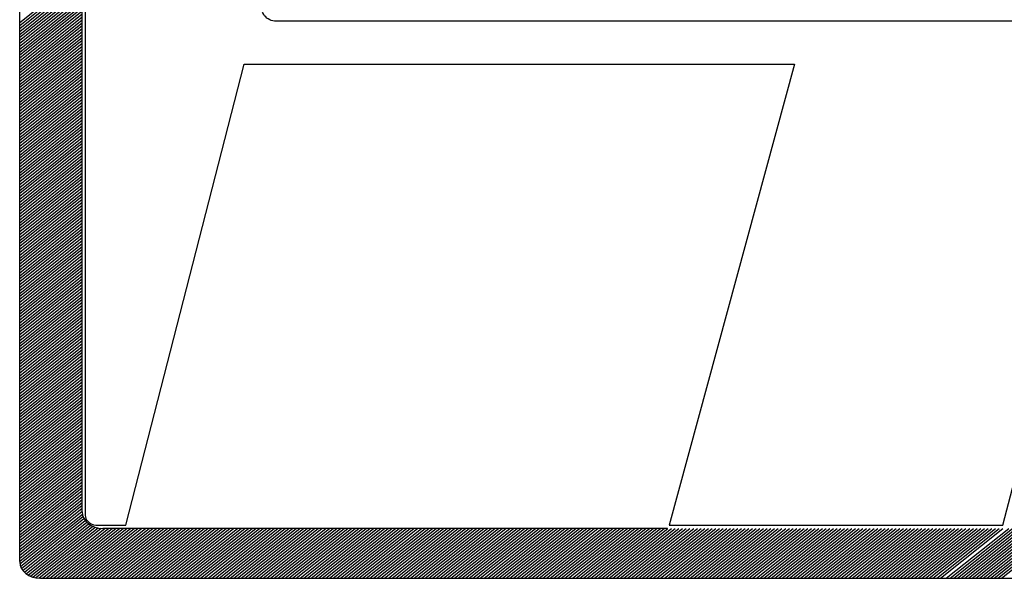
# Model space of a CAD drawing. Extents: x 180658 to 181352, y 1680325 to 1681554.
# Drawn here: x 180977 to 180983, y 1680373 to 1680376 of the extents above; entities that cross this region are included whole.
import ezdxf

# ---------------------------------------------------------------- set-up
doc = ezdxf.new("R2010")
doc.units = 0
doc.header["$LTSCALE"] = 8
doc.header["$MEASUREMENT"] = 0
doc.linetypes.add('DASHED2', pattern=[0.375, 0.25, -0.125])
doc.layers.add('MF', color=9, linetype='DASHED2')
doc.layers.add('SELO-N', color=114, linetype='CONTINUOUS')

msp = doc.modelspace()

# ---------------------------------------------------------------- linework, layer by layer
at = {"layer": 'MF', "color": 5, "linetype": 'CONTINUOUS'}
for p, q in [((180976.6371, 1680372.7274), (180976.6371, 1680380.2155)), ((180977.0309, 1680373.0424), (180977.0309, 1680379.9005)), ((180976.6371, 1680376.1273), (180977.0309, 1680376.4423)), ((180976.6371, 1680376.1088), (180977.0309, 1680376.4238)), ((180976.6371, 1680376.0902), (180977.0309, 1680376.4052)), ((180976.6371, 1680376.0716), (180977.0309, 1680376.3866)), ((180976.6371, 1680376.0531), (180977.0309, 1680376.3681)), ((180976.6371, 1680376.0345), (180977.0309, 1680376.3495)), ((180976.6371, 1680376.016), (180977.0309, 1680376.331)), ((180976.6371, 1680375.9974), (180977.0309, 1680376.3124)), ((180976.6371, 1680375.9788), (180977.0309, 1680376.2938)), ((180976.6371, 1680375.9603), (180977.0309, 1680376.2753)), ((180976.6371, 1680375.9417), (180977.0309, 1680376.2567)), ((180976.6371, 1680375.9232), (180977.0309, 1680376.2382)), ((180976.6371, 1680375.9046), (180977.0309, 1680376.2196)), ((180976.6371, 1680375.886), (180977.0309, 1680376.201)), ((180976.6371, 1680375.8675), (180977.0309, 1680376.1825)), ((180976.6371, 1680375.8489), (180977.0309, 1680376.1639)), ((180976.6371, 1680375.8303), (180977.0309, 1680376.1453)), ((180976.6371, 1680375.8118), (180977.0309, 1680376.1268)), ((180976.6371, 1680375.7932), (180977.0309, 1680376.1082)), ((180976.6371, 1680375.7747), (180977.0309, 1680376.0897)), ((180976.6371, 1680375.7561), (180977.0309, 1680376.0711)), ((180976.6371, 1680375.7375), (180977.0309, 1680376.0525)), ((180976.6371, 1680375.719), (180977.0309, 1680376.034)), ((180976.6371, 1680375.7004), (180977.0309, 1680376.0154)), ((180976.6371, 1680375.6819), (180977.0309, 1680375.9969)), ((180976.6371, 1680375.6633), (180977.0309, 1680375.9783)), ((180976.6371, 1680375.6447), (180977.0309, 1680375.9597)), ((180976.6371, 1680375.6262), (180977.0309, 1680375.9412)), ((180976.6371, 1680375.6076), (180977.0309, 1680375.9226)), ((180976.6371, 1680375.589), (180977.0309, 1680375.904)), ((180976.6371, 1680375.5705), (180977.0309, 1680375.8855)), ((180976.6371, 1680375.5519), (180977.0309, 1680375.8669)), ((180976.6371, 1680375.5334), (180977.0309, 1680375.8484)), ((180976.6371, 1680375.5148), (180977.0309, 1680375.8298)), ((180976.6371, 1680375.4962), (180977.0309, 1680375.8112)), ((180976.6371, 1680375.4777), (180977.0309, 1680375.7927)), ((180976.6371, 1680375.4591), (180977.0309, 1680375.7741)), ((180976.6371, 1680375.4406), (180977.0309, 1680375.7556)), ((180976.6371, 1680375.422), (180977.0309, 1680375.737)), ((180976.6371, 1680375.4034), (180977.0309, 1680375.7184)), ((180976.6371, 1680375.3849), (180977.0309, 1680375.6999)), ((180976.6371, 1680375.3663), (180977.0309, 1680375.6813)), ((180976.6371, 1680375.3477), (180977.0309, 1680375.6627)), ((180976.6371, 1680375.3292), (180977.0309, 1680375.6442)), ((180976.6371, 1680375.3106), (180977.0309, 1680375.6256)), ((180976.6371, 1680375.2921), (180977.0309, 1680375.6071)), ((180976.6371, 1680375.2735), (180977.0309, 1680375.5885)), ((180976.6371, 1680375.2549), (180977.0309, 1680375.5699)), ((180976.6371, 1680375.2364), (180977.0309, 1680375.5514)), ((180976.6371, 1680375.2178), (180977.0309, 1680375.5328)), ((180976.6371, 1680375.1993), (180977.0309, 1680375.5143)), ((180976.6371, 1680375.1807), (180977.0309, 1680375.4957)), ((180976.6371, 1680375.1621), (180977.0309, 1680375.4771)), ((180976.6371, 1680375.1436), (180977.0309, 1680375.4586)), ((180976.6371, 1680375.125), (180977.0309, 1680375.44)), ((180976.6371, 1680375.1064), (180977.0309, 1680375.4214)), ((180976.6371, 1680375.0879), (180977.0309, 1680375.4029)), ((180976.6371, 1680375.0693), (180977.0309, 1680375.3843)), ((180976.6371, 1680375.0508), (180977.0309, 1680375.3658)), ((180976.6371, 1680375.0322), (180977.0309, 1680375.3472)), ((180976.6371, 1680375.0136), (180977.0309, 1680375.3286)), ((180976.6371, 1680374.9951), (180977.0309, 1680375.3101)), ((180976.6371, 1680374.9765), (180977.0309, 1680375.2915)), ((180976.6371, 1680374.958), (180977.0309, 1680375.273)), ((180976.6371, 1680374.9394), (180977.0309, 1680375.2544)), ((180976.6371, 1680374.9208), (180977.0309, 1680375.2358)), ((180976.6371, 1680374.9023), (180977.0309, 1680375.2173)), ((180976.6371, 1680374.8837), (180977.0309, 1680375.1987)), ((180976.6371, 1680374.8651), (180977.0309, 1680375.1801)), ((180976.6371, 1680374.8466), (180977.0309, 1680375.1616)), ((180976.6371, 1680374.828), (180977.0309, 1680375.143)), ((180976.6371, 1680374.8095), (180977.0309, 1680375.1245)), ((180976.6371, 1680374.7909), (180977.0309, 1680375.1059)), ((180976.6371, 1680374.7723), (180977.0309, 1680375.0873)), ((180976.6371, 1680374.7538), (180977.0309, 1680375.0688)), ((180976.6371, 1680374.7352), (180977.0309, 1680375.0502)), ((180976.6371, 1680374.7167), (180977.0309, 1680375.0317)), ((180976.6371, 1680374.6981), (180977.0309, 1680375.0131)), ((180976.6371, 1680374.6795), (180977.0309, 1680374.9945)), ((180976.6371, 1680374.661), (180977.0309, 1680374.976)), ((180976.6371, 1680374.6424), (180977.0309, 1680374.9574)), ((180976.6371, 1680374.6238), (180977.0309, 1680374.9388)), ((180976.6371, 1680374.6053), (180977.0309, 1680374.9203)), ((180976.6371, 1680374.5867), (180977.0309, 1680374.9017)), ((180976.6371, 1680374.5682), (180977.0309, 1680374.8832)), ((180976.6371, 1680374.5496), (180977.0309, 1680374.8646)), ((180976.6371, 1680374.531), (180977.0309, 1680374.846)), ((180976.6371, 1680374.5125), (180977.0309, 1680374.8275)), ((180976.6371, 1680374.4939), (180977.0309, 1680374.8089)), ((180976.6371, 1680374.4754), (180977.0309, 1680374.7904)), ((180976.6371, 1680374.4568), (180977.0309, 1680374.7718)), ((180976.6371, 1680374.4382), (180977.0309, 1680374.7532)), ((180976.6371, 1680374.4197), (180977.0309, 1680374.7347)), ((180976.6371, 1680374.4011), (180977.0309, 1680374.7161)), ((180976.6371, 1680374.3825), (180977.0309, 1680374.6975)), ((180976.6371, 1680374.364), (180977.0309, 1680374.679)), ((180976.6371, 1680374.3454), (180977.0309, 1680374.6604)), ((180976.6371, 1680374.3269), (180977.0309, 1680374.6419)), ((180976.6371, 1680374.3083), (180977.0309, 1680374.6233)), ((180976.6371, 1680374.2897), (180977.0309, 1680374.6047)), ((180976.6371, 1680374.2712), (180977.0309, 1680374.5862)), ((180976.6371, 1680374.2526), (180977.0309, 1680374.5676)), ((180976.6371, 1680374.2341), (180977.0309, 1680374.5491)), ((180976.6371, 1680374.2155), (180977.0309, 1680374.5305)), ((180976.6371, 1680374.1969), (180977.0309, 1680374.5119)), ((180976.6371, 1680374.1784), (180977.0309, 1680374.4934)), ((180976.6371, 1680374.1598), (180977.0309, 1680374.4748)), ((180976.6371, 1680374.1412), (180977.0309, 1680374.4562)), ((180976.6371, 1680374.1227), (180977.0309, 1680374.4377)), ((180976.6371, 1680374.1041), (180977.0309, 1680374.4191)), ((180976.6371, 1680374.0856), (180977.0309, 1680374.4006)), ((180976.6371, 1680374.067), (180977.0309, 1680374.382)), ((180976.6371, 1680374.0484), (180977.0309, 1680374.3634)), ((180976.6371, 1680374.0299), (180977.0309, 1680374.3449)), ((180976.6371, 1680374.0113), (180977.0309, 1680374.3263)), ((180976.6371, 1680373.9928), (180977.0309, 1680374.3078)), ((180976.6371, 1680373.9742), (180977.0309, 1680374.2892)), ((180976.6371, 1680373.9556), (180977.0309, 1680374.2706)), ((180976.6371, 1680373.9371), (180977.0309, 1680374.2521)), ((180976.6371, 1680373.9185), (180977.0309, 1680374.2335)), ((180976.6371, 1680373.8999), (180977.0309, 1680374.2149)), ((180976.6371, 1680373.8814), (180977.0309, 1680374.1964)), ((180976.6371, 1680373.8628), (180977.0309, 1680374.1778)), ((180976.6371, 1680373.8443), (180977.0309, 1680374.1593)), ((180976.6371, 1680373.8257), (180977.0309, 1680374.1407)), ((180976.6371, 1680373.8071), (180977.0309, 1680374.1221)), ((180976.6371, 1680373.7886), (180977.0309, 1680374.1036)), ((180976.6371, 1680373.77), (180977.0309, 1680374.085)), ((180976.6371, 1680373.7515), (180977.0309, 1680374.0665)), ((180976.6371, 1680373.7329), (180977.0309, 1680374.0479)), ((180976.6371, 1680373.7143), (180977.0309, 1680374.0293)), ((180976.6371, 1680373.6958), (180977.0309, 1680374.0108)), ((180976.6371, 1680373.6772), (180977.0309, 1680373.9922)), ((180976.6371, 1680373.6586), (180977.0309, 1680373.9736)), ((180976.6371, 1680373.6401), (180977.0309, 1680373.9551)), ((180976.6371, 1680373.6215), (180977.0309, 1680373.9365)), ((180976.6371, 1680373.603), (180977.0309, 1680373.918)), ((180976.6371, 1680373.5844), (180977.0309, 1680373.8994)), ((180976.6371, 1680373.5658), (180977.0309, 1680373.8808)), ((180976.6371, 1680373.5473), (180977.0309, 1680373.8623)), ((180976.6371, 1680373.5287), (180977.0309, 1680373.8437)), ((180976.6371, 1680373.5102), (180977.0309, 1680373.8252)), ((180976.6371, 1680373.4916), (180977.0309, 1680373.8066)), ((180976.6371, 1680373.473), (180977.0309, 1680373.788)), ((180976.6371, 1680373.4545), (180977.0309, 1680373.7695)), ((180976.6371, 1680373.4359), (180977.0309, 1680373.7509)), ((180976.6371, 1680373.4173), (180977.0309, 1680373.7323)), ((180976.6371, 1680373.3988), (180977.0309, 1680373.7138)), ((180976.6371, 1680373.3802), (180977.0309, 1680373.6952)), ((180976.6371, 1680373.3617), (180977.0309, 1680373.6767)), ((180976.6371, 1680373.3431), (180977.0309, 1680373.6581)), ((180976.6371, 1680373.3245), (180977.0309, 1680373.6395)), ((180976.6371, 1680373.306), (180977.0309, 1680373.621)), ((180976.6371, 1680373.2874), (180977.0309, 1680373.6024)), ((180976.6371, 1680373.2689), (180977.0309, 1680373.5839)), ((180976.6371, 1680373.2503), (180977.0309, 1680373.5653)), ((180976.6371, 1680373.2317), (180977.0309, 1680373.5467)), ((180976.6371, 1680373.2132), (180977.0309, 1680373.5282)), ((180976.6371, 1680373.1946), (180977.0309, 1680373.5096)), ((180976.6371, 1680373.176), (180977.0309, 1680373.491)), ((180976.6371, 1680373.1575), (180977.0309, 1680373.4725)), ((180976.6371, 1680373.1389), (180977.0309, 1680373.4539)), ((180976.6371, 1680373.1204), (180977.0309, 1680373.4354)), ((180976.6371, 1680373.1018), (180977.0309, 1680373.4168)), ((180976.6371, 1680373.0832), (180977.0309, 1680373.3982)), ((180976.6371, 1680373.0647), (180977.0309, 1680373.3797)), ((180976.6371, 1680373.0461), (180977.0309, 1680373.3611)), ((180976.6371, 1680373.0276), (180977.0309, 1680373.3426)), ((180976.6371, 1680373.009), (180977.0309, 1680373.324)), ((180976.6371, 1680372.9904), (180977.0309, 1680373.3054)), ((180976.6371, 1680372.9719), (180977.0309, 1680373.2869)), ((180976.6371, 1680372.9533), (180977.0309, 1680373.2683)), ((180976.6371, 1680372.9347), (180977.0309, 1680373.2497)), ((180976.6371, 1680372.9162), (180977.0309, 1680373.2312)), ((180976.6371, 1680372.8976), (180977.0309, 1680373.2126)), ((180976.6371, 1680372.8791), (180977.0309, 1680373.1941)), ((180976.6371, 1680372.8605), (180977.0309, 1680373.1755)), ((180976.6371, 1680372.8419), (180977.0309, 1680373.1569)), ((180976.6371, 1680372.8234), (180977.0309, 1680373.1384)), ((180976.6371, 1680372.8048), (180977.0309, 1680373.1198)), ((180976.6371, 1680372.7863), (180977.0309, 1680373.1013)), ((180976.6371, 1680372.7677), (180977.0309, 1680373.0827)), ((180976.6371, 1680372.7491), (180977.0309, 1680373.0641)), ((180976.6371, 1680372.7306), (180977.0309, 1680373.0456)), ((180976.6383, 1680372.713), (180977.0321, 1680373.028)), ((180976.6424, 1680372.6977), (180977.0362, 1680373.0127)), ((180976.6487, 1680372.6842), (180977.0425, 1680372.9992)), ((180976.6568, 1680372.6721), (180977.0505, 1680372.9871)), ((180976.6664, 1680372.6612), (180977.0602, 1680372.9762)), ((180976.6776, 1680372.6516), (180977.0713, 1680372.9666)), ((180976.6901, 1680372.6431), (180977.0839, 1680372.9581)), ((180976.7042, 1680372.6358), (180977.098, 1680372.9508)), ((180976.7199, 1680372.6298), (180977.1137, 1680372.9448)), ((180976.7376, 1680372.6253), (180977.1313, 1680372.9403)), ((180976.7575, 1680372.6227), (180977.1513, 1680372.9377)), ((180976.7803, 1680372.6224), (180977.174, 1680372.9374)), ((180976.8035, 1680372.6224), (180977.1972, 1680372.9374)), ((180976.8267, 1680372.6224), (180977.2204, 1680372.9374)), ((180976.8499, 1680372.6224), (180977.2437, 1680372.9374)), ((180976.8731, 1680372.6224), (180977.2669, 1680372.9374)), ((180976.8963, 1680372.6224), (180977.2901, 1680372.9374)), ((180976.9195, 1680372.6224), (180977.3133, 1680372.9374)), ((180976.9427, 1680372.6224), (180977.3365, 1680372.9374)), ((180976.9659, 1680372.6224), (180977.3597, 1680372.9374)), ((180976.9891, 1680372.6224), (180977.3829, 1680372.9374)), ((180977.0123, 1680372.6224), (180977.4061, 1680372.9374)), ((180977.0355, 1680372.6224), (180977.4293, 1680372.9374)), ((180977.0587, 1680372.6224), (180977.4525, 1680372.9374)), ((180977.0819, 1680372.6224), (180977.4757, 1680372.9374)), ((180977.1051, 1680372.6224), (180977.4989, 1680372.9374)), ((180977.1283, 1680372.6224), (180977.5221, 1680372.9374)), ((180977.1515, 1680372.6224), (180977.5453, 1680372.9374)), ((180980.7206, 1680372.9374), (180977.1621, 1680372.9374)), ((180977.1747, 1680372.6224), (180977.5685, 1680372.9374)), ((180977.1979, 1680372.6224), (180977.5917, 1680372.9374)), ((180977.2211, 1680372.6224), (180977.6149, 1680372.9374)), ((180977.2443, 1680372.6224), (180977.6381, 1680372.9374)), ((180977.2675, 1680372.6224), (180977.6613, 1680372.9374)), ((180977.2907, 1680372.6224), (180977.6845, 1680372.9374)), ((180977.3139, 1680372.6224), (180977.7077, 1680372.9374)), ((180977.3371, 1680372.6224), (180977.7309, 1680372.9374)), ((180977.3603, 1680372.6224), (180977.7541, 1680372.9374)), ((180977.3835, 1680372.6224), (180977.7773, 1680372.9374)), ((180977.4067, 1680372.6224), (180977.8005, 1680372.9374)), ((180977.4299, 1680372.6224), (180977.8237, 1680372.9374)), ((180977.4532, 1680372.6224), (180977.8469, 1680372.9374)), ((180977.4764, 1680372.6224), (180977.8701, 1680372.9374)), ((180977.4996, 1680372.6224), (180977.8933, 1680372.9374)), ((180977.5228, 1680372.6224), (180977.9165, 1680372.9374)), ((180977.546, 1680372.6224), (180977.9397, 1680372.9374)), ((180977.5692, 1680372.6224), (180977.9629, 1680372.9374)), ((180977.5924, 1680372.6224), (180977.9861, 1680372.9374)), ((180977.6156, 1680372.6224), (180978.0093, 1680372.9374)), ((180977.6388, 1680372.6224), (180978.0325, 1680372.9374)), ((180977.662, 1680372.6224), (180978.0557, 1680372.9374)), ((180977.6852, 1680372.6224), (180978.0789, 1680372.9374)), ((180977.7084, 1680372.6224), (180978.1021, 1680372.9374)), ((180977.7316, 1680372.6224), (180978.1253, 1680372.9374)), ((180977.7548, 1680372.6224), (180978.1485, 1680372.9374)), ((180977.778, 1680372.6224), (180978.1717, 1680372.9374)), ((180977.8012, 1680372.6224), (180978.1949, 1680372.9374)), ((180977.8244, 1680372.6224), (180978.2181, 1680372.9374)), ((180977.8476, 1680372.6224), (180978.2413, 1680372.9374)), ((180977.8708, 1680372.6224), (180978.2645, 1680372.9374)), ((180977.894, 1680372.6224), (180978.2877, 1680372.9374)), ((180977.9172, 1680372.6224), (180978.3109, 1680372.9374)), ((180977.9404, 1680372.6224), (180978.3341, 1680372.9374)), ((180977.9636, 1680372.6224), (180978.3573, 1680372.9374)), ((180977.9868, 1680372.6224), (180978.3805, 1680372.9374)), ((180978.01, 1680372.6224), (180978.4037, 1680372.9374)), ((180978.0332, 1680372.6224), (180978.427, 1680372.9374)), ((180978.0564, 1680372.6224), (180978.4502, 1680372.9374)), ((180978.0796, 1680372.6224), (180978.4734, 1680372.9374)), ((180978.1028, 1680372.6224), (180978.4966, 1680372.9374)), ((180978.126, 1680372.6224), (180978.5198, 1680372.9374)), ((180978.1492, 1680372.6224), (180978.543, 1680372.9374)), ((180978.1724, 1680372.6224), (180978.5662, 1680372.9374)), ((180978.1956, 1680372.6224), (180978.5894, 1680372.9374)), ((180978.2188, 1680372.6224), (180978.6126, 1680372.9374)), ((180978.242, 1680372.6224), (180978.6358, 1680372.9374)), ((180978.2652, 1680372.6224), (180978.659, 1680372.9374)), ((180978.2884, 1680372.6224), (180978.6822, 1680372.9374)), ((180978.3116, 1680372.6224), (180978.7054, 1680372.9374)), ((180978.3348, 1680372.6224), (180978.7286, 1680372.9374)), ((180978.358, 1680372.6224), (180978.7518, 1680372.9374)), ((180978.3812, 1680372.6224), (180978.775, 1680372.9374)), ((180978.4044, 1680372.6224), (180978.7982, 1680372.9374)), ((180978.4276, 1680372.6224), (180978.8214, 1680372.9374)), ((180978.4508, 1680372.6224), (180978.8446, 1680372.9374)), ((180978.474, 1680372.6224), (180978.8678, 1680372.9374)), ((180978.4972, 1680372.6224), (180978.891, 1680372.9374)), ((180978.5204, 1680372.6224), (180978.9142, 1680372.9374)), ((180978.5436, 1680372.6224), (180978.9374, 1680372.9374)), ((180978.5668, 1680372.6224), (180978.9606, 1680372.9374)), ((180978.59, 1680372.6224), (180978.9838, 1680372.9374)), ((180978.6132, 1680372.6224), (180979.007, 1680372.9374)), ((180978.6365, 1680372.6224), (180979.0302, 1680372.9374)), ((180978.6597, 1680372.6224), (180979.0534, 1680372.9374)), ((180978.6829, 1680372.6224), (180979.0766, 1680372.9374)), ((180978.7061, 1680372.6224), (180979.0998, 1680372.9374)), ((180978.7293, 1680372.6224), (180979.123, 1680372.9374)), ((180978.7525, 1680372.6224), (180979.1462, 1680372.9374)), ((180978.7757, 1680372.6224), (180979.1694, 1680372.9374)), ((180978.7989, 1680372.6224), (180979.1926, 1680372.9374)), ((180978.8221, 1680372.6224), (180979.2158, 1680372.9374)), ((180978.8453, 1680372.6224), (180979.239, 1680372.9374)), ((180978.8685, 1680372.6224), (180979.2622, 1680372.9374)), ((180978.8917, 1680372.6224), (180979.2854, 1680372.9374)), ((180978.9149, 1680372.6224), (180979.3086, 1680372.9374)), ((180978.9381, 1680372.6224), (180979.3318, 1680372.9374)), ((180978.9613, 1680372.6224), (180979.355, 1680372.9374)), ((180978.9845, 1680372.6224), (180979.3782, 1680372.9374)), ((180979.0077, 1680372.6224), (180979.4014, 1680372.9374)), ((180979.0309, 1680372.6224), (180979.4246, 1680372.9374)), ((180979.0541, 1680372.6224), (180979.4478, 1680372.9374)), ((180979.0773, 1680372.6224), (180979.471, 1680372.9374)), ((180979.1005, 1680372.6224), (180979.4942, 1680372.9374)), ((180979.1237, 1680372.6224), (180979.5174, 1680372.9374)), ((180979.1469, 1680372.6224), (180979.5406, 1680372.9374)), ((180979.1701, 1680372.6224), (180979.5638, 1680372.9374)), ((180979.1933, 1680372.6224), (180979.587, 1680372.9374)), ((180979.2165, 1680372.6224), (180979.6102, 1680372.9374)), ((180979.2397, 1680372.6224), (180979.6335, 1680372.9374)), ((180979.2629, 1680372.6224), (180979.6567, 1680372.9374)), ((180979.2861, 1680372.6224), (180979.6799, 1680372.9374)), ((180979.3093, 1680372.6224), (180979.7031, 1680372.9374)), ((180979.3325, 1680372.6224), (180979.7263, 1680372.9374)), ((180979.3557, 1680372.6224), (180979.7495, 1680372.9374)), ((180979.3789, 1680372.6224), (180979.7727, 1680372.9374)), ((180979.4021, 1680372.6224), (180979.7959, 1680372.9374)), ((180979.4253, 1680372.6224), (180979.8191, 1680372.9374)), ((180979.4485, 1680372.6224), (180979.8423, 1680372.9374)), ((180979.4717, 1680372.6224), (180979.8655, 1680372.9374)), ((180979.4949, 1680372.6224), (180979.8887, 1680372.9374)), ((180979.5181, 1680372.6224), (180979.9119, 1680372.9374)), ((180979.5413, 1680372.6224), (180979.9351, 1680372.9374)), ((180979.5645, 1680372.6224), (180979.9583, 1680372.9374)), ((180979.5877, 1680372.6224), (180979.9815, 1680372.9374)), ((180979.6109, 1680372.6224), (180980.0047, 1680372.9374)), ((180979.6341, 1680372.6224), (180980.0279, 1680372.9374)), ((180979.6573, 1680372.6224), (180980.0511, 1680372.9374)), ((180979.6805, 1680372.6224), (180980.0743, 1680372.9374)), ((180979.7037, 1680372.6224), (180980.0975, 1680372.9374)), ((180979.7269, 1680372.6224), (180980.1207, 1680372.9374)), ((180979.7501, 1680372.6224), (180980.1439, 1680372.9374)), ((180979.7733, 1680372.6224), (180980.1671, 1680372.9374)), ((180979.7965, 1680372.6224), (180980.1903, 1680372.9374)), ((180979.8197, 1680372.6224), (180980.2135, 1680372.9374)), ((180979.843, 1680372.6224), (180980.2367, 1680372.9374)), ((180979.8662, 1680372.6224), (180980.2599, 1680372.9374)), ((180979.8894, 1680372.6224), (180980.2831, 1680372.9374)), ((180979.9126, 1680372.6224), (180980.3063, 1680372.9374)), ((180979.9358, 1680372.6224), (180980.3295, 1680372.9374)), ((180979.959, 1680372.6224), (180980.3527, 1680372.9374)), ((180979.9822, 1680372.6224), (180980.3759, 1680372.9374)), ((180980.0054, 1680372.6224), (180980.3991, 1680372.9374)), ((180980.0286, 1680372.6224), (180980.4223, 1680372.9374)), ((180980.0518, 1680372.6224), (180980.4455, 1680372.9374)), ((180980.075, 1680372.6224), (180980.4687, 1680372.9374)), ((180980.0982, 1680372.6224), (180980.4919, 1680372.9374)), ((180980.1214, 1680372.6224), (180980.5151, 1680372.9374)), ((180980.1446, 1680372.6224), (180980.5383, 1680372.9374)), ((180980.1678, 1680372.6224), (180980.5615, 1680372.9374)), ((180980.191, 1680372.6224), (180980.5847, 1680372.9374)), ((180980.2142, 1680372.6224), (180980.6079, 1680372.9374)), ((180980.2374, 1680372.6224), (180980.6311, 1680372.9374)), ((180980.2606, 1680372.6224), (180980.6543, 1680372.9374)), ((180980.2838, 1680372.6224), (180980.6775, 1680372.9374)), ((180980.307, 1680372.6224), (180980.7007, 1680372.9374)), ((180980.3302, 1680372.6224), (180980.7239, 1680372.9374)), ((180980.3534, 1680372.6224), (180980.7471, 1680372.9374)), ((180980.3766, 1680372.6224), (180980.7703, 1680372.9374)), ((180980.3998, 1680372.6224), (180980.7935, 1680372.9374)), ((180980.423, 1680372.6224), (180980.8168, 1680372.9374)), ((180980.4462, 1680372.6224), (180980.84, 1680372.9374)), ((180980.4694, 1680372.6224), (180980.8632, 1680372.9374)), ((180980.4926, 1680372.6224), (180980.8864, 1680372.9374)), ((180980.5158, 1680372.6224), (180980.9096, 1680372.9374)), ((180980.539, 1680372.6224), (180980.9328, 1680372.9374)), ((180980.5622, 1680372.6224), (180980.956, 1680372.9374)), ((180980.5854, 1680372.6224), (180980.9792, 1680372.9374)), ((180980.6086, 1680372.6224), (180981.0024, 1680372.9374)), ((180980.6318, 1680372.6224), (180981.0256, 1680372.9374)), ((180980.655, 1680372.6224), (180981.0488, 1680372.9374)), ((180980.6782, 1680372.6224), (180981.072, 1680372.9374)), ((180980.7014, 1680372.6224), (180981.0952, 1680372.9374)), ((180980.7246, 1680372.6224), (180981.1184, 1680372.9374)), ((180980.7478, 1680372.6224), (180981.1416, 1680372.9374)), ((180980.771, 1680372.6224), (180981.1648, 1680372.9374)), ((180980.7942, 1680372.6224), (180981.188, 1680372.9374)), ((180980.8174, 1680372.6224), (180981.2112, 1680372.9374)), ((180980.8406, 1680372.6224), (180981.2344, 1680372.9374)), ((180980.8638, 1680372.6224), (180981.2576, 1680372.9374)), ((180980.887, 1680372.6224), (180981.2808, 1680372.9374)), ((180980.9102, 1680372.6224), (180981.304, 1680372.9374)), ((180980.9334, 1680372.6224), (180981.3272, 1680372.9374)), ((180980.9566, 1680372.6224), (180981.3504, 1680372.9374)), ((180980.9798, 1680372.6224), (180981.3736, 1680372.9374)), ((180981.003, 1680372.6224), (180981.3968, 1680372.9374)), ((180981.0263, 1680372.6224), (180981.42, 1680372.9374)), ((180981.0495, 1680372.6224), (180981.4432, 1680372.9374)), ((180981.0727, 1680372.6224), (180981.4664, 1680372.9374)), ((180981.0959, 1680372.6224), (180981.4896, 1680372.9374)), ((180981.1191, 1680372.6224), (180981.5128, 1680372.9374)), ((180981.1423, 1680372.6224), (180981.536, 1680372.9374)), ((180981.1655, 1680372.6224), (180981.5592, 1680372.9374)), ((180981.1887, 1680372.6224), (180981.5824, 1680372.9374)), ((180981.2119, 1680372.6224), (180981.6056, 1680372.9374)), ((180981.2351, 1680372.6224), (180981.6288, 1680372.9374)), ((180981.2583, 1680372.6224), (180981.652, 1680372.9374)), ((180981.2815, 1680372.6224), (180981.6752, 1680372.9374)), ((180981.3047, 1680372.6224), (180981.6984, 1680372.9374)), ((180981.3279, 1680372.6224), (180981.7216, 1680372.9374)), ((180981.3511, 1680372.6224), (180981.7448, 1680372.9374)), ((180981.3743, 1680372.6224), (180981.768, 1680372.9374)), ((180981.3975, 1680372.6224), (180981.7912, 1680372.9374)), ((180981.4207, 1680372.6224), (180981.8144, 1680372.9374)), ((180981.4439, 1680372.6224), (180981.8376, 1680372.9374)), ((180981.4671, 1680372.6224), (180981.8608, 1680372.9374)), ((180981.4903, 1680372.6224), (180981.884, 1680372.9374)), ((180981.5135, 1680372.6224), (180981.9072, 1680372.9374)), ((180981.5367, 1680372.6224), (180981.9304, 1680372.9374)), ((180981.5599, 1680372.6224), (180981.9536, 1680372.9374)), ((180981.5831, 1680372.6224), (180981.9768, 1680372.9374)), ((180981.6063, 1680372.6224), (180982, 1680372.9374)), ((180981.6295, 1680372.6224), (180982.0233, 1680372.9374)), ((180981.6527, 1680372.6224), (180982.0465, 1680372.9374)), ((180981.6759, 1680372.6224), (180982.0697, 1680372.9374)), ((180981.6991, 1680372.6224), (180982.0929, 1680372.9374)), ((180981.7223, 1680372.6224), (180982.1161, 1680372.9374)), ((180981.7455, 1680372.6224), (180982.1393, 1680372.9374)), ((180981.7687, 1680372.6224), (180982.1625, 1680372.9374)), ((180981.7919, 1680372.6224), (180982.1857, 1680372.9374)), ((180981.8151, 1680372.6224), (180982.2089, 1680372.9374)), ((180981.8383, 1680372.6224), (180982.2321, 1680372.9374)), ((180981.8615, 1680372.6224), (180982.2553, 1680372.9374)), ((180981.8847, 1680372.6224), (180982.2785, 1680372.9374)), ((180981.9079, 1680372.6224), (180982.3017, 1680372.9374)), ((180981.9311, 1680372.6224), (180982.3249, 1680372.9374)), ((180981.9543, 1680372.6224), (180982.3481, 1680372.9374)), ((180981.9775, 1680372.6224), (180982.3713, 1680372.9374)), ((180982.0007, 1680372.6224), (180982.3945, 1680372.9374)), ((180982.0239, 1680372.6224), (180982.4177, 1680372.9374)), ((180982.0471, 1680372.6224), (180982.4409, 1680372.9374)), ((180982.0703, 1680372.6224), (180982.4641, 1680372.9374)), ((180982.0935, 1680372.6224), (180982.4873, 1680372.9374)), ((180982.1167, 1680372.6224), (180982.5105, 1680372.9374)), ((180982.1399, 1680372.6224), (180982.5337, 1680372.9374)), ((180982.1631, 1680372.6224), (180982.5569, 1680372.9374)), ((180982.1863, 1680372.6224), (180982.5801, 1680372.9374)), ((180982.2095, 1680372.6224), (180982.6033, 1680372.9374)), ((180982.2328, 1680372.6224), (180982.6265, 1680372.9374)), ((180982.256, 1680372.6224), (180982.6497, 1680372.9374)), ((180982.2792, 1680372.6224), (180982.6729, 1680372.9374)), ((180982.3024, 1680372.6224), (180982.6961, 1680372.9374)), ((180982.3256, 1680372.6224), (180982.7193, 1680372.9374)), ((180982.3488, 1680372.6224), (180982.7425, 1680372.9374)), ((180982.372, 1680372.6224), (180982.7657, 1680372.9374)), ((180982.3952, 1680372.6224), (180982.7889, 1680372.9374)), ((180982.4184, 1680372.6224), (180982.8121, 1680372.9374)), ((180982.4416, 1680372.6224), (180982.8353, 1680372.9374)), ((180982.4793, 1680372.6224), (180982.873, 1680372.9374)), ((180982.5025, 1680372.6224), (180982.8962, 1680372.9374)), ((180982.5257, 1680372.6224), (180982.9194, 1680372.9374)), ((180982.5489, 1680372.6224), (180982.9426, 1680372.9374)), ((180982.5721, 1680372.6224), (180982.9658, 1680372.9374)), ((180982.5953, 1680372.6224), (180982.989, 1680372.9374)), ((180982.6185, 1680372.6224), (180983.0122, 1680372.9374)), ((180982.6417, 1680372.6224), (180983.0354, 1680372.9374)), ((180982.6649, 1680372.6224), (180983.0586, 1680372.9374)), ((180982.6881, 1680372.6224), (180983.0818, 1680372.9374)), ((180982.7113, 1680372.6224), (180983.105, 1680372.9374)), ((180982.7345, 1680372.6224), (180983.1282, 1680372.9374)), ((180982.7577, 1680372.6224), (180983.1514, 1680372.9374)), ((180982.7809, 1680372.6224), (180983.1746, 1680372.9374)), ((180982.8041, 1680372.6224), (180983.1978, 1680372.9374)), ((180982.8273, 1680372.6224), (180983.221, 1680372.9374)), ((180976.7684, 1680372.6224), (180988.5725, 1680372.6224))]:
    msp.add_line(p, q, dxfattribs=at)
for centre in [(180977.1621, 1680373.0424), (180976.7684, 1680372.7274)]:
    msp.add_ellipse(centre, major_axis=(0.1313, 0), ratio=0.8, start_param=3.141593, end_param=4.712389, dxfattribs=at)
at = {"layer": 'SELO-N', "color": 50}
msp.add_lwpolyline([(180979.1417, 1680379.9656), (180977.1368, 1680379.9656, 0.449957), (180977.0506, 1680379.8683), (180977.0506, 1680373.0194, 0.183584), (180977.064, 1680372.9842, 0.184836), (180977.1164, 1680372.957), (180977.3064, 1680372.957), (180978.0514, 1680375.866), (180981.5221, 1680375.866), (180980.7322, 1680372.9583), (180982.835, 1680372.9583), (180983.6662, 1680376.1359), (180978.2536, 1680376.1359, -0.482054), (180978.1637, 1680376.2488)], format="xyb", close=True, dxfattribs=at)

doc.saveas('drawing.dxf')
